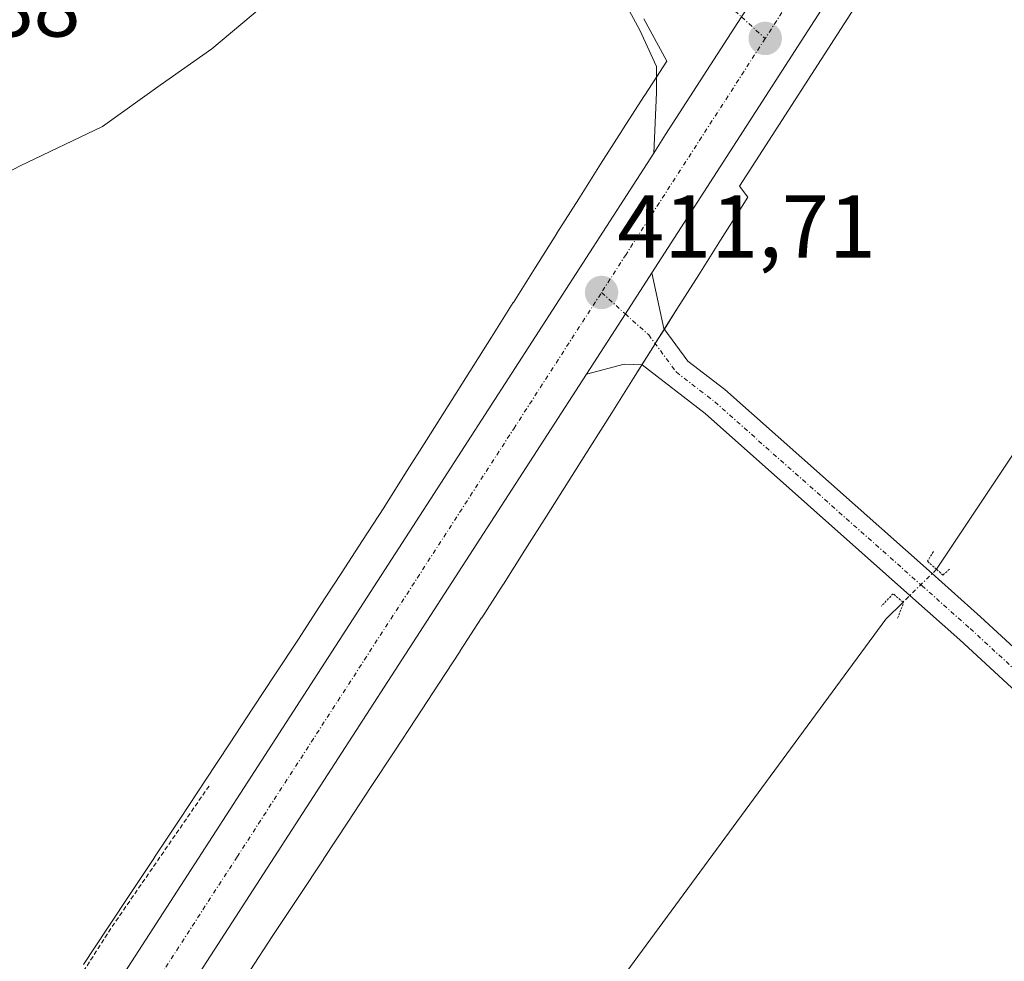
# Model space of a CAD drawing. Units: metres. Extents: x 638380 to 641844, y 4718247 to 4720629.
# Drawn here: x 641470 to 641581, y 4719782 to 4719888 of the extents above; entities that cross this region are included whole.
import ezdxf
from ezdxf.enums import TextEntityAlignment as Align

# ---------------------------------------------------------------- set-up
doc = ezdxf.new("R2010")
doc.units = ezdxf.units.M
doc.header["$MEASUREMENT"] = 0
for name, pattern in [('TRAZO_Y_PUNTO', [1, 0.5, -0.25, 0, -0.25]), ('TRAZOS', [0.75, 0.5, -0.25]), ('TRAZOS2', [0.375, 0.25, -0.125])]:
    doc.linetypes.add(name, pattern=pattern)
for name, color, linetype, lineweight in [('Alambrada', 19, 'TRAZOS', 0), ('Carretera de calzada única', 19, 'Continuous', 13), ('Carretera de calzada única Cxs', 19, 'Continuous', 13), ('Carretera de calzada única eje', 19, 'TRAZO_Y_PUNTO', 0), ('Carátula', 7, 'Continuous', 5), ('Corriente natural lineal', 142, 'Continuous', 13), ('Corriente natural lineal oculto', 19, 'TRAZO_Y_PUNTO', 13), ('Cultivos herbáceos CxS', 92, 'Continuous', 0), ('Curva de nivel normal', 36, 'Continuous', 0), ('Núcleo urbano', 19, 'Continuous', 0), ('Núcleo urbano CxS', 19, 'Continuous', 0), ('Puente lineal', 2, 'TRAZOS2', 0), ('Punto de cota en terreno', 7, 'Continuous', 0), ('Rótulo de punto de cota en terreno', 19, 'Continuous', 0), ('Vía urbana Cxs', 5, 'Continuous', 0), ('Vía urbana eje', 5, 'TRAZO_Y_PUNTO', 0)]:
    doc.layers.add(name, color=color, linetype=linetype, lineweight=lineweight)
doc.styles.add('Arial', font='txt', dxfattribs={"height": 0.2})

# ---------------------------------------------------------------- blocks, each defined once
blk = doc.blocks.new('*U167')
at = {"layer": 'Cultivos herbáceos CxS', "color": 92, "linetype": 'Continuous', "lineweight": 0}
blk.add_polyline3d([(641496.14, 4719780.92, 410.17), (641498.74, 4719784.88, 410.24), (641501.66, 4719789.28, 410.3), (641504.48, 4719793.54, 410.34), (641504.49, 4719793.55, 410.34), (641507.2, 4719797.67, 410.38), (641507.21, 4719797.67, 410.38), (641509.84, 4719801.67, 410.42), (641512.41, 4719805.57, 410.43), (641512.42, 4719805.58, 410.43), (641514.93, 4719809.4, 410.49), (641514.94, 4719809.41, 410.49), (641517.4, 4719813.19, 410.53), (641517.41, 4719813.19, 410.53), (641519.85, 4719816.93, 410.58), (641519.85, 4719816.94, 410.58), (641522.28, 4719820.66, 410.63), (641522.29, 4719820.68, 410.64), (641524.7, 4719824.41, 410.7), (641524.74, 4719824.47, 410.7), (641527.15, 4719828.28, 410.72), (641529.59, 4719832.12, 410.75), (641529.6, 4719832.13, 410.75), (641532.04, 4719835.99, 410.78), (641532.04, 4719836, 410.78), (641534.49, 4719839.87, 410.88), (641534.49, 4719839.88, 410.88), (641536.94, 4719843.77, 411.01), (641536.95, 4719843.78, 411.01), (641539.39, 4719847.67, 411.33), (641541.84, 4719851.55, 411.45), (641541.86, 4719851.57, 411.45), (641544.3, 4719855.46, 411.42), (641546.75, 4719859.33, 411.49), (641549.21, 4719863.21, 411.57), (641551.65, 4719867.06, 411.67), (641552.29, 4719868.06, 411.66), (641551.33, 4719869.32, 411.71), (641572.34, 4719901.91, 412.23)], dxfattribs=at)
blk = doc.blocks.new('5PATER')
at = {"layer": 'Carátula', "linetype": 'Continuous', "lineweight": 5}
h = blk.add_hatch(color=250, dxfattribs=at)
edge = h.paths.add_edge_path()
edge.add_ellipse((0, 0.01), major_axis=(-1.33, -1.34), ratio=0.999422, start_angle=0, end_angle=360)
blk = doc.blocks.new('*U245')
at = {"layer": 'Vía urbana Cxs', "color": 5, "linetype": 'Continuous', "lineweight": 0}
blk.add_polyline3d([(641551.58, 4719888.37, 412.2), (641543.01, 4719875.11, 411.97), (641541.68, 4719873.04, 411.97), (641541.98, 4719879.86, 411.99), (641541.98, 4719882.77, 412.02), (641540.13, 4719886.88, 412.4), (641537.48, 4719891.77, 412.82)], dxfattribs=at)

msp = doc.modelspace()

# ---------------------------------------------------------------- linework, layer by layer
at = {"layer": 'Alambrada', "color": 19, "linetype": 'TRAZOS', "lineweight": 0}
msp.add_polyline3d([(641429.07, 4719720.9, 410.3), (641434.28, 4719717.62, 410.32), (641436.53, 4719717.72, 410.24), (641439.71, 4719721.05, 409.92), (641456.82, 4719748.26, 410.93), (641467.69, 4719765.69, 411.47), (641480.62, 4719785.88, 411.96), (641491.6, 4719801.8, 412.23)], dxfattribs=at)
at = {"layer": 'Carretera de calzada única', "color": 19, "linetype": 'Continuous', "lineweight": 13}
for points in [[(641677.64, 4720068.18, 415.54), (641651.22, 4720028.91, 414.77), (641585.09, 4719927.23, 412.92), (641541.45, 4719859.53, 411.52)], [(641541.68, 4719873.04, 411.97), (641543.01, 4719875.11, 411.97), (641551.58, 4719888.37, 412.2), (641553.41, 4719891.21, 412.21)], [(641416.49, 4719681.83, 409.38), (641465.77, 4719755.58, 410.37), (641517.7, 4719835.84, 411.42), (641541.68, 4719873.04, 411.97)], [(641534.1, 4719848.13, 411.37), (641538.48, 4719854.91, 411.58), (641541.45, 4719859.53, 411.52)], [(641534.1, 4719848.13, 411.37), (641538.48, 4719854.91, 411.58), (641541.45, 4719859.53, 411.52)], [(641541.45, 4719859.53, 411.52), (641542.81, 4719853.28, 411.42), (641545.52, 4719849.6, 411.43), (641549.7, 4719846.38, 411.41), (641573.06, 4719825.65, 411.58), (641578.53, 4719820.8, 411.64), (641595.1, 4719805.53, 411.84), (641641.14, 4719763.51, 413.35), (641694, 4719714.28, 416.2), (641715.83, 4719693.83, 417.87), (641726.16, 4719684.68, 418.65)], [(641731.03, 4719675.69, 418.7), (641713.47, 4719691.24, 417.74), (641691.61, 4719711.72, 416.01), (641638.77, 4719760.93, 413.32), (641592.73, 4719802.95, 411.93), (641576.18, 4719818.2, 411.8), (641570.55, 4719823.2, 411.69), (641547.46, 4719843.68, 411.44), (641540.37, 4719849.16, 411.42), (641538.34, 4719849.25, 411.38), (641534.1, 4719848.13, 411.37)], [(641534.1, 4719848.13, 411.37), (641471.73, 4719751.67, 410.04), (641414.61, 4719666.2, 408.85)]]:
    msp.add_polyline3d(points, dxfattribs=at)
at = {"layer": 'Carretera de calzada única Cxs', "color": 19, "linetype": 'Continuous', "lineweight": 13}
for points in [[(641465.77, 4719755.58, 410.37), (641517.7, 4719835.84, 411.42), (641541.68, 4719873.04, 411.97), (641543.01, 4719875.11, 411.97), (641551.58, 4719888.37, 412.2), (641553.41, 4719891.21, 412.21), (641597.82, 4719959.98, 413.64)], [(641585.09, 4719927.23, 412.92), (641541.45, 4719859.53, 411.52), (641538.48, 4719854.91, 411.58), (641534.1, 4719848.13, 411.37), (641471.73, 4719751.67, 410.04)], [(641638.77, 4719760.93, 413.32), (641592.73, 4719802.95, 411.93), (641576.18, 4719818.2, 411.8), (641570.55, 4719823.2, 411.69), (641547.46, 4719843.68, 411.44), (641540.37, 4719849.16, 411.42), (641538.34, 4719849.25, 411.38), (641534.1, 4719848.13, 411.37), (641538.48, 4719854.91, 411.58), (641541.45, 4719859.53, 411.52), (641542.81, 4719853.28, 411.42), (641545.52, 4719849.6, 411.43), (641549.7, 4719846.38, 411.41), (641573.06, 4719825.65, 411.58), (641578.53, 4719820.8, 411.64), (641595.1, 4719805.53, 411.84), (641641.14, 4719763.51, 413.35)]]:
    msp.add_polyline3d(points, dxfattribs=at)
at = {"layer": 'Carretera de calzada única eje', "color": 19, "linetype": 'TRAZO_Y_PUNTO', "lineweight": 0}
for points in [[(641613.32, 4719977.23, 414.07), (641607.76, 4719968.67, 413.86), (641600.72, 4719957.84, 413.61), (641593.32, 4719946.5, 413.36), (641569.25, 4719909.22, 412.52), (641554.24, 4719885.94, 412.1)], [(641554.24, 4719885.94, 412.1), (641538.56, 4719861.62, 411.74), (641535.79, 4719857.32, 411.71)], [(641414.44, 4719672.3, 409.13), (641439.98, 4719710.49, 409.72), (641468.75, 4719753.62, 410.27), (641494.72, 4719793.75, 410.8), (641525.9, 4719841.98, 411.41), (641535.79, 4719857.32, 411.71)], [(641535.79, 4719857.32, 411.71), (641538.48, 4719854.91, 411.58), (641541.11, 4719852.55, 411.46), (641544.23, 4719848.36, 411.44), (641548.57, 4719845, 411.43), (641571.89, 4719824.31, 411.72), (641577.35, 4719819.47, 411.75), (641593.91, 4719804.2, 411.95), (641639.96, 4719762.17, 413.42), (641692.83, 4719712.94, 416.21), (641714.68, 4719692.47, 417.81), (641725.03, 4719683.31, 418.57)]]:
    msp.add_polyline3d(points, dxfattribs=at)
at = {"layer": 'Corriente natural lineal', "color": 142, "linetype": 'Continuous', "lineweight": 13}
for points in [[(641620.74, 4719908.67, 412.8), (641617.99, 4719901.21, 412.74), (641606.59, 4719877.83, 412.16), (641586.33, 4719845.32, 411.67), (641573.56, 4719826.14, 411.54)], [(641569.78, 4719822.43, 411.57), (641567.84, 4719820.53, 411.35), (641533.44, 4719773.74, 410.48), (641502.52, 4719731.31, 410.01), (641486.24, 4719706.71, 409.52), (641475.5, 4719693.43, 408.78), (641467.78, 4719685.49, 409.04), (641462.55, 4719676.7, 409.23), (641460.45, 4719661.88, 409.08), (641459.34, 4719648.37, 408.79), (641454.98, 4719633.95, 407.06), (641454.58, 4719632.41, 406.95)]]:
    msp.add_polyline3d(points, dxfattribs=at)
at = {"layer": 'Corriente natural lineal oculto', "color": 19, "linetype": 'TRAZO_Y_PUNTO', "lineweight": 13}
msp.add_polyline3d([(641573.56, 4719826.14, 411.54), (641569.78, 4719822.43, 411.57)], dxfattribs=at)
at = {"layer": 'Cultivos herbáceos CxS', "color": 92, "linetype": 'Continuous', "lineweight": 0}
for points in [[(641572.34, 4719901.91, 412.23), (641551.33, 4719869.32, 411.71), (641552.29, 4719868.06, 411.66), (641551.64, 4719867.06, 411.67), (641549.2, 4719863.21, 411.57), (641546.75, 4719859.33, 411.49), (641544.3, 4719855.46, 411.42), (641542.88, 4719853.19, 411.42), (641541.86, 4719851.57, 411.45), (641541.85, 4719851.56, 411.45), (641541.84, 4719851.55, 411.45), (641540.34, 4719849.16, 411.42), (641539.39, 4719847.67, 411.33), (641536.94, 4719843.78, 411.01), (641536.94, 4719843.77, 411.01), (641534.49, 4719839.88, 410.88), (641534.49, 4719839.87, 410.88), (641532.04, 4719836, 410.78), (641532.04, 4719835.99, 410.78), (641529.6, 4719832.14, 410.75), (641529.59, 4719832.13, 410.75), (641527.15, 4719828.28, 410.72), (641524.74, 4719824.47, 410.7), (641524.7, 4719824.41, 410.7), (641522.29, 4719820.68, 410.64), (641522.28, 4719820.66, 410.63), (641519.85, 4719816.94, 410.58), (641519.85, 4719816.93, 410.58), (641517.41, 4719813.19, 410.53), (641517.4, 4719813.19, 410.53), (641514.94, 4719809.41, 410.49), (641514.93, 4719809.4, 410.49), (641512.42, 4719805.58, 410.43), (641512.41, 4719805.57, 410.43), (641509.84, 4719801.67, 410.42), (641507.21, 4719797.67, 410.38), (641507.2, 4719797.67, 410.38), (641504.48, 4719793.55, 410.34), (641504.48, 4719793.54, 410.34), (641501.66, 4719789.29, 410.3), (641498.74, 4719784.88, 410.24), (641496.14, 4719780.92, 410.17)], [(641540.57, 4719888.14, 412.45), (641543.16, 4719883.37, 412.04), (641540.68, 4719879.57, 412.02), (641540.65, 4719879.53, 412.02), (641538.18, 4719875.71, 412), (641538.15, 4719875.65, 412), (641535.69, 4719871.77, 411.9), (641533.23, 4719867.89, 411.85), (641533.23, 4719867.88, 411.85), (641530.77, 4719864, 411.75), (641530.76, 4719863.98, 411.75), (641528.31, 4719860.09, 411.69), (641525.86, 4719856.21, 411.61), (641525.85, 4719856.19, 411.61), (641523.4, 4719852.29, 411.6), (641520.96, 4719848.41, 411.46), (641518.51, 4719844.54, 411.44), (641516.08, 4719840.69, 411.4), (641513.64, 4719836.84, 411.33), (641511.25, 4719833.07, 411.24), (641508.87, 4719829.38, 411.19), (641506.45, 4719825.67, 411.16), (641504.01, 4719821.94, 411.13), (641501.55, 4719818.17, 411.04), (641499.05, 4719814.37, 410.99), (641496.49, 4719810.48, 410.95), (641493.85, 4719806.48, 410.96), (641491.14, 4719802.37, 410.88), (641488.32, 4719798.12, 410.81), (641488.32, 4719798.12, 410.81), (641485.4, 4719793.7, 410.76), (641485.39, 4719793.69, 410.76), (641482.78, 4719789.74, 410.69), (641480.12, 4719785.72, 410.64), (641480.11, 4719785.71, 410.64), (641477.42, 4719781.62, 410.59)], [(641477.42, 4719781.62, 410.59), (641480.11, 4719785.71, 410.64), (641480.12, 4719785.72, 410.64), (641482.78, 4719789.74, 410.69), (641485.39, 4719793.69, 410.76), (641485.4, 4719793.7, 410.76), (641488.32, 4719798.12, 410.81), (641488.32, 4719798.12, 410.81), (641491.14, 4719802.37, 410.88), (641493.85, 4719806.48, 410.96), (641496.49, 4719810.48, 410.95), (641499.05, 4719814.37, 410.99), (641501.55, 4719818.17, 411.04), (641504.01, 4719821.94, 411.13), (641506.45, 4719825.67, 411.16), (641508.86, 4719829.38, 411.19), (641511.25, 4719833.07, 411.24), (641513.64, 4719836.84, 411.33), (641516.08, 4719840.69, 411.4), (641518.51, 4719844.54, 411.44), (641520.96, 4719848.41, 411.46), (641523.4, 4719852.29, 411.6), (641525.85, 4719856.19, 411.61), (641525.86, 4719856.21, 411.61), (641528.31, 4719860.09, 411.69), (641530.76, 4719863.98, 411.75), (641530.77, 4719864, 411.75), (641533.23, 4719867.88, 411.85), (641533.23, 4719867.89, 411.85), (641535.69, 4719871.77, 411.9), (641538.15, 4719875.65, 412), (641538.18, 4719875.71, 412), (641540.65, 4719879.53, 412.02), (641540.68, 4719879.57, 412.02), (641541.98, 4719881.57, 412.01), (641543.16, 4719883.37, 412.04), (641540.57, 4719888.14, 412.45)]]:
    msp.add_polyline3d(points, dxfattribs=at)
at = {"layer": 'Curva de nivel normal', "color": 36, "linetype": 'Continuous', "lineweight": 0}
msp.add_polyline3d([(641360.64, 4719781.02, 415), (641365.66, 4719786.12, 415), (641368.04, 4719787.76, 415), (641371.54, 4719788.65, 415), (641377.87, 4719794.81, 415), (641391.59, 4719811.6, 415), (641400.22, 4719820.41, 415), (641408.17, 4719826.23, 415), (641415.94, 4719833.35, 415), (641425.18, 4719844.02, 415), (641432.63, 4719850.7, 415), (641437.33, 4719854.46, 415), (641437.44, 4719854.55, 415), (641445.42, 4719858.57, 415), (641450.07, 4719860.44, 415), (641457.26, 4719864.78, 415), (641470.28, 4719871.59, 415), (641479.54, 4719876.01, 415), (641486.04, 4719880.7, 415), (641491.87, 4719884.77, 415), (641498.65, 4719890.48, 415)], dxfattribs=at)
at = {"layer": 'Núcleo urbano', "color": 19, "linetype": 'Continuous', "lineweight": 0}
for points in [[(641572.34, 4719901.91, 412.23), (641551.33, 4719869.32, 411.71), (641552.29, 4719868.06, 411.66), (641551.64, 4719867.06, 411.67), (641549.2, 4719863.21, 411.57), (641546.75, 4719859.33, 411.49), (641544.3, 4719855.46, 411.42), (641542.88, 4719853.19, 411.42), (641541.86, 4719851.57, 411.45), (641541.85, 4719851.56, 411.45), (641541.84, 4719851.55, 411.45), (641540.34, 4719849.16, 411.42), (641539.39, 4719847.67, 411.33), (641536.94, 4719843.78, 411.01), (641536.94, 4719843.77, 411.01), (641534.49, 4719839.88, 410.88), (641534.49, 4719839.87, 410.88), (641532.04, 4719836, 410.78), (641532.04, 4719835.99, 410.78), (641529.6, 4719832.14, 410.75), (641529.59, 4719832.13, 410.75), (641527.15, 4719828.28, 410.72), (641524.74, 4719824.47, 410.7), (641524.7, 4719824.41, 410.7), (641522.29, 4719820.68, 410.64), (641522.28, 4719820.66, 410.63), (641519.85, 4719816.94, 410.58), (641519.85, 4719816.93, 410.58), (641517.41, 4719813.19, 410.53), (641517.4, 4719813.19, 410.53), (641514.94, 4719809.41, 410.49), (641514.93, 4719809.4, 410.49), (641512.42, 4719805.58, 410.43), (641512.41, 4719805.57, 410.43), (641509.84, 4719801.67, 410.42), (641507.21, 4719797.67, 410.38), (641507.2, 4719797.67, 410.38), (641504.48, 4719793.55, 410.34), (641504.48, 4719793.54, 410.34), (641501.66, 4719789.29, 410.3), (641498.74, 4719784.88, 410.24), (641496.14, 4719780.92, 410.17)], [(641477.42, 4719781.62, 410.59), (641480.11, 4719785.71, 410.64), (641480.12, 4719785.72, 410.64), (641482.78, 4719789.74, 410.69), (641485.39, 4719793.69, 410.76), (641485.4, 4719793.7, 410.76), (641488.32, 4719798.12, 410.81), (641488.32, 4719798.12, 410.81), (641491.14, 4719802.37, 410.88), (641493.85, 4719806.48, 410.96), (641496.49, 4719810.48, 410.95), (641499.05, 4719814.37, 410.99), (641501.55, 4719818.17, 411.04), (641504.01, 4719821.94, 411.13), (641506.45, 4719825.67, 411.16), (641508.86, 4719829.38, 411.19), (641511.25, 4719833.07, 411.24), (641513.64, 4719836.84, 411.33), (641516.08, 4719840.69, 411.4), (641518.51, 4719844.54, 411.44), (641520.96, 4719848.41, 411.46), (641523.4, 4719852.29, 411.6), (641525.85, 4719856.19, 411.61), (641525.86, 4719856.21, 411.61), (641528.31, 4719860.09, 411.69), (641530.76, 4719863.98, 411.75), (641530.77, 4719864, 411.75), (641533.23, 4719867.88, 411.85), (641533.23, 4719867.89, 411.85), (641535.69, 4719871.77, 411.9), (641538.15, 4719875.65, 412), (641538.18, 4719875.71, 412), (641540.65, 4719879.53, 412.02), (641540.68, 4719879.57, 412.02), (641541.98, 4719881.57, 412.01), (641543.16, 4719883.37, 412.04), (641540.57, 4719888.14, 412.45)]]:
    msp.add_polyline3d(points, dxfattribs=at)
at = {"layer": 'Núcleo urbano CxS', "color": 19, "linetype": 'Continuous', "lineweight": 0}
for points in [[(641572.34, 4719901.91, 412.23), (641551.33, 4719869.32, 411.71), (641552.29, 4719868.06, 411.66), (641551.65, 4719867.06, 411.67), (641549.21, 4719863.21, 411.57), (641546.75, 4719859.33, 411.49), (641544.3, 4719855.46, 411.42), (641541.86, 4719851.57, 411.45), (641541.84, 4719851.55, 411.45), (641539.39, 4719847.67, 411.33), (641536.95, 4719843.78, 411.01), (641536.94, 4719843.77, 411.01), (641534.49, 4719839.88, 410.88), (641534.49, 4719839.87, 410.88), (641532.04, 4719836, 410.78), (641532.04, 4719835.99, 410.78), (641529.6, 4719832.13, 410.75), (641529.59, 4719832.12, 410.75), (641527.15, 4719828.28, 410.72), (641524.74, 4719824.47, 410.7), (641524.7, 4719824.41, 410.7), (641522.29, 4719820.68, 410.64), (641522.28, 4719820.66, 410.63), (641519.85, 4719816.94, 410.58), (641519.85, 4719816.93, 410.58), (641517.41, 4719813.19, 410.53), (641517.4, 4719813.19, 410.53), (641514.94, 4719809.41, 410.49), (641514.93, 4719809.4, 410.49), (641512.42, 4719805.58, 410.43), (641512.41, 4719805.57, 410.43), (641509.84, 4719801.67, 410.42), (641507.21, 4719797.67, 410.38), (641507.2, 4719797.67, 410.38), (641504.49, 4719793.55, 410.34), (641504.48, 4719793.54, 410.34), (641501.66, 4719789.28, 410.3), (641498.74, 4719784.88, 410.24), (641496.14, 4719780.92, 410.17)], [(641477.42, 4719781.62, 410.59), (641480.11, 4719785.71, 410.64), (641480.12, 4719785.72, 410.64), (641482.78, 4719789.74, 410.69), (641485.39, 4719793.69, 410.76), (641485.4, 4719793.7, 410.76), (641488.32, 4719798.12, 410.81), (641488.32, 4719798.12, 410.81), (641491.14, 4719802.37, 410.88), (641493.85, 4719806.48, 410.96), (641496.49, 4719810.48, 410.95), (641499.05, 4719814.37, 410.99), (641501.55, 4719818.17, 411.04), (641504.01, 4719821.94, 411.13), (641506.45, 4719825.67, 411.16), (641508.87, 4719829.38, 411.19), (641511.25, 4719833.07, 411.24), (641513.64, 4719836.84, 411.33), (641516.08, 4719840.69, 411.4), (641518.51, 4719844.54, 411.44), (641520.96, 4719848.41, 411.46), (641523.4, 4719852.29, 411.6), (641525.85, 4719856.19, 411.61), (641525.86, 4719856.21, 411.61), (641528.31, 4719860.09, 411.69), (641530.76, 4719863.98, 411.75), (641530.77, 4719864, 411.75), (641533.23, 4719867.88, 411.85), (641533.23, 4719867.89, 411.85), (641535.69, 4719871.77, 411.9), (641538.15, 4719875.65, 412), (641538.18, 4719875.71, 412), (641540.65, 4719879.53, 412.02), (641540.68, 4719879.57, 412.02), (641543.16, 4719883.37, 412.04), (641540.57, 4719888.14, 412.45)]]:
    msp.add_polyline3d(points, dxfattribs=at)
at = {"layer": 'Puente lineal', "color": 2, "linetype": 'TRAZOS2', "lineweight": 0}
for points in [[(641573.21, 4719828.14, 411.61), (641572.53, 4719827.04, 411.56), (641573.56, 4719826.14, 411.83), (641574.28, 4719825.49, 411.77), (641575.1, 4719826.22, 411.63)], [(641569.16, 4719820.63, 411.56), (641569.85, 4719822.36, 411.88), (641569.78, 4719822.43, 411.87), (641568.67, 4719823.39, 411.82), (641567.32, 4719821.97, 411.51)]]:
    msp.add_polyline3d(points, dxfattribs=at)
at = {"layer": 'Vía urbana Cxs', "color": 5, "linetype": 'Continuous', "lineweight": 0}
for points in [[(641541.68, 4719873.04, 411.97), (641541.98, 4719879.86, 411.99), (641541.98, 4719882.77, 412.02), (641540.13, 4719886.88, 412.4), (641537.48, 4719891.77, 412.82), (641532.72, 4719899.71, 413.5), (641528.84, 4719905.81, 414.3)], [(641541.68, 4719873.04, 411.97), (641543.01, 4719875.11, 411.97), (641551.58, 4719888.37, 412.2), (641553.41, 4719891.21, 412.21)]]:
    msp.add_polyline3d(points, dxfattribs=at)
at = {"layer": 'Vía urbana eje', "color": 5, "linetype": 'TRAZO_Y_PUNTO', "lineweight": 0}
msp.add_polyline3d([(641522.75, 4719914.78, 415.99), (641529.57, 4719908.54, 414.65), (641532.98, 4719905.41, 414.01), (641543.21, 4719896.05, 412.84), (641550.02, 4719889.8, 412.19), (641551.58, 4719888.37, 412.2), (641554.24, 4719885.94, 412.1)], dxfattribs=at)

# ---------------------------------------------------------------- block references
at = {"layer": 'Cultivos herbáceos CxS', "color": 92, "linetype": 'Continuous', "lineweight": 0}
msp.add_blockref('*U167', (0, 0), dxfattribs=at)
at = {"layer": 'Punto de cota en terreno', "linetype": 'Continuous', "lineweight": 0}
for p in [(641554.25, 4719885.94, 412.14), (641535.8, 4719857.32, 411.71)]:
    msp.add_blockref('5PATER', p, dxfattribs=at)
at = {"layer": 'Vía urbana Cxs', "color": 5, "linetype": 'Continuous', "lineweight": 0}
msp.add_blockref('*U245', (0, 0), dxfattribs=at)

# ---------------------------------------------------------------- texts
at = {"layer": 'Rótulo de punto de cota en terreno', "color": 19, "linetype": 'Continuous', "lineweight": 0, "style": 'Arial'}
for s, p in [('425,88', (641447.91, 4719883.97)), ('411,71', (641537.56, 4719859.08))]:
    msp.add_text(s, height=7, dxfattribs=at).set_placement(p, align=Align.BOTTOM_LEFT)

doc.saveas('drawing.dxf')
